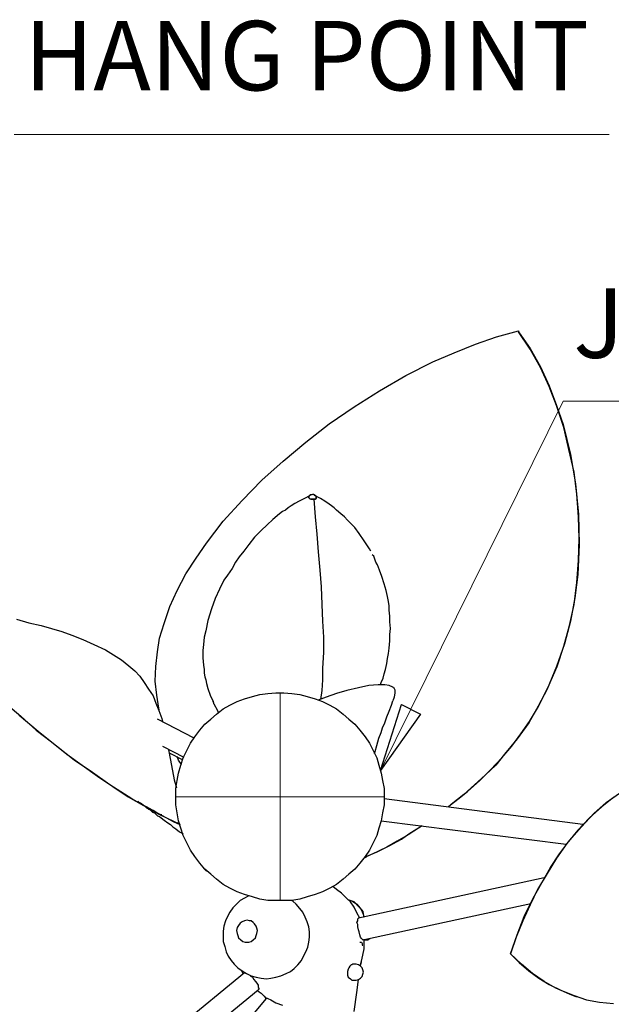
# Model space of a CAD drawing. Units: inches. Extents: x 0.25 to 10.21, y 0.36 to 7.6.
# Drawn here: x 3.2 to 4.32, y 2.86 to 4.73 of the extents above; entities that cross this region are included whole.
import ezdxf

# ---------------------------------------------------------------- set-up
doc = ezdxf.new("R2010")
doc.units = ezdxf.units.IN
doc.header["$MEASUREMENT"] = 0
doc.layers.add('Default', color=7, linetype='Continuous', true_color=0x000000)
doc.styles.add('Arial Regular', font='txt')

msp = doc.modelspace()

# ---------------------------------------------------------------- linework, layer by layer
at = {"layer": 'Default', "color": 18, "lineweight": 15, "true_color": 0x000000}
for p, q in [((4.3194, 4.5111), (3.1889, 4.5111)), ((4.2319, 4.0042), (3.8847, 3.3028)), ((5.5681, 4.0042), (4.2319, 4.0042)), ((3.6945, 3.4507), (3.6945, 3.0556)), ((3.8847, 3.3028), (3.925, 3.4278)), ((3.925, 3.4278), (3.9611, 3.4097)), ((3.9611, 3.4097), (3.8847, 3.3028)), ((3.6944, 3.2611), (3.6944, 3.2444)), ((3.4958, 3.2528), (3.8917, 3.2528)), ((3.6861, 3.2528), (3.7014, 3.2528))]:
    msp.add_line(p, q, dxfattribs=at)
at = {"layer": 'Default', "color": 18, "lineweight": 25, "true_color": 0x000000}
for p, q in [((4.1056, 4.1264), (4.1472, 4.1375)), ((4.1472, 4.1375), (4.1472, 4.1361)), ((4.1472, 4.1361), (4.1694, 4.1042)), ((4.1694, 4.1028), (4.1472, 4.1361)), ((4.0653, 4.1125), (4.1056, 4.1264)), ((4.025, 4.0958), (4.0653, 4.1125)), ((4.1694, 4.1042), (4.1889, 4.0694)), ((4.1889, 4.0681), (4.1694, 4.1028)), ((3.9333, 4.0528), (3.9847, 4.0792)), ((3.9847, 4.0792), (4.025, 4.0958)), ((4.1889, 4.0694), (4.2056, 4.0333)), ((4.2056, 4.0319), (4.1889, 4.0681)), ((3.8833, 4.0236), (3.9333, 4.0528)), ((3.8347, 3.9931), (3.8833, 4.0236)), ((4.2056, 4.0333), (4.2194, 3.9958)), ((4.2194, 3.9958), (4.2056, 4.0319)), ((3.7875, 3.9611), (3.8347, 3.9931)), ((4.2194, 3.9958), (4.2319, 3.9597)), ((4.2333, 3.9542), (4.2194, 3.9958)), ((3.7431, 3.9264), (3.7875, 3.9611)), ((4.2319, 3.9597), (4.2458, 3.9028)), ((4.2431, 3.9125), (4.2333, 3.9542)), ((3.7, 3.8903), (3.7431, 3.9264)), ((4.2528, 3.8694), (4.2431, 3.9125)), ((4.2458, 3.9028), (4.2556, 3.8472)), ((3.6597, 3.8542), (3.7, 3.8903)), ((3.6222, 3.8153), (3.6597, 3.8542)), ((4.2583, 3.8278), (4.2528, 3.8694)), ((4.2556, 3.8472), (4.2611, 3.7889)), ((3.7403, 3.8194), (3.7306, 3.8139)), ((3.7514, 3.825), (3.7403, 3.8194)), ((3.7486, 3.8222), (3.75, 3.825)), ((3.75, 3.825), (3.7486, 3.8222)), ((3.7486, 3.8208), (3.7486, 3.8222)), ((3.7486, 3.8222), (3.7486, 3.8208)), ((3.7486, 3.8208), (3.75, 3.8194)), ((3.75, 3.8194), (3.7486, 3.8208)), ((3.7514, 3.8264), (3.75, 3.825)), ((3.7514, 3.8264), (3.75, 3.825)), ((3.7514, 3.825), (3.75, 3.825)), ((3.75, 3.8194), (3.7528, 3.8181)), ((3.7514, 3.8181), (3.75, 3.8194)), ((3.7528, 3.8264), (3.7514, 3.8264)), ((3.7528, 3.8264), (3.7514, 3.8264)), ((3.7528, 3.8181), (3.7514, 3.8181)), ((3.7542, 3.8264), (3.7528, 3.8264)), ((3.7542, 3.8264), (3.7528, 3.8264)), ((3.7528, 3.8181), (3.7556, 3.8181)), ((3.7556, 3.8181), (3.7528, 3.8181)), ((3.7569, 3.8278), (3.7542, 3.8264)), ((3.7569, 3.8278), (3.7542, 3.8264)), ((3.7556, 3.8181), (3.7583, 3.8181)), ((3.7569, 3.8181), (3.7556, 3.8181)), ((3.7583, 3.8264), (3.7569, 3.8278)), ((3.7583, 3.8264), (3.7569, 3.8278)), ((3.7583, 3.8181), (3.7569, 3.8181)), ((3.7597, 3.8264), (3.7583, 3.8264)), ((3.7597, 3.8264), (3.7583, 3.8264)), ((3.7583, 3.8181), (3.7611, 3.8181)), ((3.7583, 3.8181), (3.7611, 3.7847)), ((3.7611, 3.8181), (3.7583, 3.8181)), ((3.7583, 3.8181), (3.7611, 3.7847)), ((3.7611, 3.825), (3.7597, 3.8264)), ((3.7611, 3.825), (3.7597, 3.8264)), ((3.7708, 3.8194), (3.7597, 3.825)), ((3.7625, 3.8236), (3.7611, 3.825)), ((3.7625, 3.8236), (3.7611, 3.825)), ((3.7611, 3.8181), (3.7625, 3.8194)), ((3.7625, 3.8194), (3.7611, 3.8181)), ((3.7625, 3.8236), (3.7625, 3.8222)), ((3.7625, 3.8222), (3.7625, 3.8236)), ((3.7625, 3.8208), (3.7625, 3.8222)), ((3.7625, 3.8222), (3.7625, 3.8208)), ((3.7625, 3.8194), (3.7625, 3.8208)), ((3.7625, 3.8208), (3.7625, 3.8194)), ((3.7792, 3.8139), (3.7708, 3.8194)), ((4.2611, 3.7847), (4.2583, 3.8278)), ((3.5861, 3.7764), (3.6222, 3.8153)), ((3.7097, 3.8014), (3.7042, 3.7972)), ((3.7153, 3.8056), (3.7097, 3.8014)), ((3.7222, 3.8097), (3.7153, 3.8056)), ((3.7306, 3.8139), (3.7222, 3.8097)), ((3.7875, 3.8083), (3.7792, 3.8139)), ((3.7917, 3.8056), (3.7875, 3.8083)), ((3.7972, 3.8014), (3.7917, 3.8056)), ((3.8014, 3.7972), (3.7972, 3.8014)), ((3.6806, 3.7792), (3.6694, 3.7694)), ((3.6931, 3.7903), (3.6806, 3.7792)), ((3.6986, 3.7944), (3.6931, 3.7903)), ((3.7042, 3.7972), (3.6986, 3.7944)), ((3.7611, 3.7847), (3.7639, 3.7514)), ((3.7611, 3.7847), (3.7639, 3.7514)), ((3.8097, 3.7903), (3.8014, 3.7972)), ((3.8167, 3.7847), (3.8097, 3.7903)), ((3.8222, 3.7778), (3.8167, 3.7847)), ((4.2611, 3.7889), (4.2625, 3.7319)), ((4.2625, 3.7431), (4.2611, 3.7847)), ((3.5542, 3.7347), (3.5861, 3.7764)), ((3.6694, 3.7694), (3.6583, 3.7583)), ((3.8278, 3.7722), (3.8222, 3.7778)), ((3.8361, 3.7639), (3.8278, 3.7722)), ((3.8444, 3.7528), (3.8361, 3.7639)), ((3.6458, 3.7458), (3.6347, 3.7319)), ((3.6583, 3.7583), (3.6458, 3.7458)), ((3.7639, 3.7514), (3.7667, 3.7181)), ((3.7639, 3.7514), (3.7667, 3.7181)), ((3.8542, 3.7389), (3.8444, 3.7528)), ((4.2611, 3.7014), (4.2625, 3.7431)), ((3.5347, 3.7056), (3.5542, 3.7347)), ((3.6347, 3.7319), (3.625, 3.7194)), ((3.8639, 3.7236), (3.8542, 3.7389)), ((3.8667, 3.7194), (3.8639, 3.7236)), ((4.2625, 3.7319), (4.2597, 3.675)), ((3.5153, 3.6764), (3.5347, 3.7056)), ((3.6167, 3.7083), (3.6097, 3.6986)), ((3.625, 3.7194), (3.6167, 3.7083)), ((3.7667, 3.7181), (3.7694, 3.6833)), ((3.7667, 3.7181), (3.7694, 3.6833)), ((3.8722, 3.7097), (3.8694, 3.7125)), ((3.8764, 3.6986), (3.8722, 3.7097)), ((3.6028, 3.6861), (3.5944, 3.6736)), ((3.6097, 3.6986), (3.6028, 3.6861)), ((3.8792, 3.6931), (3.8764, 3.6986)), ((3.8833, 3.6833), (3.8792, 3.6931)), ((4.2583, 3.6597), (4.2611, 3.7014)), ((3.4986, 3.6444), (3.5153, 3.6764)), ((3.5944, 3.6736), (3.5875, 3.6639)), ((3.7694, 3.6833), (3.7722, 3.6514)), ((3.7694, 3.6833), (3.7722, 3.6514)), ((3.8875, 3.6708), (3.8833, 3.6833)), ((3.8917, 3.6569), (3.8875, 3.6708)), ((4.2597, 3.675), (4.2542, 3.6306)), ((3.5875, 3.6639), (3.5792, 3.6472)), ((3.7722, 3.6514), (3.7736, 3.6181)), ((3.7722, 3.6514), (3.7736, 3.6181)), ((3.8958, 3.6444), (3.8917, 3.6569)), ((4.2528, 3.6181), (4.2583, 3.6597)), ((3.4847, 3.6139), (3.4986, 3.6444)), ((3.5708, 3.6292), (3.5639, 3.6097)), ((3.5792, 3.6472), (3.5708, 3.6292)), ((3.8986, 3.6333), (3.8958, 3.6444)), ((3.9, 3.6236), (3.8986, 3.6333)), ((4.2542, 3.6306), (4.2458, 3.5861)), ((3.4736, 3.5819), (3.4847, 3.6139)), ((3.7736, 3.6181), (3.775, 3.5861)), ((3.7736, 3.6181), (3.775, 3.5861)), ((3.9014, 3.6153), (3.9, 3.6236)), ((3.9014, 3.6069), (3.9014, 3.6153)), ((4.2444, 3.5778), (4.2528, 3.6181)), ((3.5639, 3.6097), (3.5569, 3.5875)), ((3.9028, 3.5958), (3.9014, 3.6069)), ((3.9028, 3.5847), (3.9028, 3.5958)), ((3.1931, 3.5903), (3.2167, 3.5833)), ((3.2167, 3.5833), (3.2403, 3.5778)), ((3.2403, 3.5778), (3.2597, 3.5722)), ((3.4653, 3.5542), (3.4736, 3.5819)), ((3.5569, 3.5875), (3.5528, 3.5681)), ((3.775, 3.5861), (3.7764, 3.5556)), ((3.775, 3.5861), (3.7764, 3.5556)), ((3.9042, 3.5722), (3.9028, 3.5847)), ((4.2333, 3.5389), (4.2444, 3.5778)), ((4.2458, 3.5861), (4.2347, 3.5431)), ((3.2597, 3.5722), (3.2792, 3.5667)), ((3.2792, 3.5667), (3.2986, 3.5597)), ((3.2986, 3.5597), (3.3194, 3.5514)), ((3.4611, 3.5278), (3.4653, 3.5542)), ((3.55, 3.5556), (3.5486, 3.5417)), ((3.5528, 3.5681), (3.55, 3.5556)), ((3.7764, 3.5556), (3.7764, 3.5264)), ((3.7764, 3.5556), (3.7764, 3.5264)), ((3.9028, 3.5611), (3.9042, 3.5722)), ((3.9028, 3.5486), (3.9028, 3.5611)), ((3.3194, 3.5514), (3.3403, 3.5417)), ((3.3403, 3.5417), (3.3625, 3.5319)), ((3.5486, 3.5417), (3.5472, 3.5306)), ((3.9014, 3.5347), (3.9028, 3.5486)), ((4.2347, 3.5431), (4.2194, 3.5)), ((4.2208, 3.5), (4.2333, 3.5389)), ((3.3625, 3.5319), (3.3778, 3.5222)), ((3.3778, 3.5222), (3.3931, 3.5125)), ((3.4583, 3.5), (3.4611, 3.5278)), ((3.5472, 3.5306), (3.5472, 3.5167)), ((3.5472, 3.5167), (3.5486, 3.5028)), ((3.7764, 3.5264), (3.775, 3.4972)), ((3.7764, 3.5264), (3.775, 3.4972)), ((3.8986, 3.5153), (3.9, 3.525)), ((3.9, 3.525), (3.9014, 3.5347)), ((3.3931, 3.5125), (3.4069, 3.5014)), ((3.4069, 3.5014), (3.4181, 3.4917)), ((3.4569, 3.4722), (3.4583, 3.5)), ((3.5486, 3.5028), (3.55, 3.4944)), ((3.8944, 3.4944), (3.8972, 3.5056)), ((3.8972, 3.5056), (3.8986, 3.5153)), ((4.2194, 3.5), (4.2014, 3.4569)), ((4.2028, 3.4597), (4.2208, 3.5)), ((3.4181, 3.4917), (3.4278, 3.4819)), ((3.4278, 3.4819), (3.4361, 3.4694)), ((3.55, 3.4944), (3.55, 3.4875)), ((3.55, 3.4875), (3.5514, 3.4806)), ((3.5514, 3.4806), (3.5528, 3.475)), ((3.775, 3.4972), (3.775, 3.475)), ((3.775, 3.4972), (3.775, 3.475)), ((3.8903, 3.4778), (3.8917, 3.4861)), ((3.8917, 3.4861), (3.8944, 3.4944)), ((3.4361, 3.4694), (3.4444, 3.4569)), ((3.4597, 3.4458), (3.4569, 3.4722)), ((3.5528, 3.475), (3.5542, 3.4681)), ((3.5542, 3.4681), (3.5569, 3.4583)), ((3.775, 3.475), (3.7736, 3.4542)), ((3.775, 3.475), (3.7736, 3.4542)), ((3.8625, 3.4639), (3.8431, 3.4597)), ((3.8806, 3.4653), (3.8625, 3.4639)), ((3.8931, 3.4653), (3.8806, 3.4653)), ((3.8847, 3.4653), (3.8861, 3.4694)), ((3.8861, 3.4694), (3.8903, 3.4778)), ((3.9014, 3.4639), (3.8931, 3.4653)), ((3.9083, 3.4611), (3.9014, 3.4639)), ((3.9083, 3.4611), (3.9097, 3.4611)), ((3.9097, 3.4597), (3.9083, 3.4611)), ((3.9097, 3.4611), (3.9125, 3.4556)), ((3.4444, 3.4569), (3.4528, 3.4444)), ((3.4528, 3.4444), (3.4583, 3.4306)), ((3.4639, 3.4208), (3.4597, 3.4458)), ((3.5569, 3.4583), (3.5611, 3.4458)), ((3.5611, 3.4458), (3.5667, 3.4333)), ((3.6264, 3.4389), (3.6417, 3.4431)), ((3.6417, 3.4431), (3.6556, 3.4472)), ((3.6556, 3.4472), (3.6708, 3.4486)), ((3.6708, 3.4486), (3.6861, 3.45)), ((3.6861, 3.45), (3.7014, 3.45)), ((3.7014, 3.45), (3.7167, 3.4486)), ((3.7167, 3.4486), (3.7319, 3.4472)), ((3.7319, 3.4472), (3.7458, 3.4431)), ((3.7458, 3.4431), (3.7611, 3.4389)), ((3.7736, 3.4542), (3.7708, 3.4375)), ((3.7736, 3.4542), (3.7708, 3.4375)), ((3.8014, 3.4486), (3.7819, 3.4417)), ((3.8208, 3.4542), (3.8014, 3.4486)), ((3.8431, 3.4597), (3.8208, 3.4542)), ((3.9125, 3.45), (3.9111, 3.4417)), ((3.9125, 3.4556), (3.9125, 3.45)), ((4.1833, 3.4208), (4.2028, 3.4597)), ((4.2014, 3.4569), (4.1847, 3.425)), ((3.1722, 3.4306), (3.2014, 3.4056)), ((3.4583, 3.4306), (3.4639, 3.4167)), ((3.5681, 3.4306), (3.5667, 3.4333)), ((3.5681, 3.4292), (3.5681, 3.4306)), ((3.5681, 3.4292), (3.575, 3.4167)), ((3.5861, 3.4194), (3.5986, 3.4264)), ((3.5986, 3.4264), (3.6125, 3.4333)), ((3.6125, 3.4333), (3.6264, 3.4389)), ((3.7611, 3.4389), (3.775, 3.4333)), ((3.7819, 3.4417), (3.7667, 3.4361)), ((3.775, 3.4333), (3.7889, 3.4264)), ((3.7889, 3.4264), (3.8014, 3.4194)), ((3.9014, 3.4153), (3.9056, 3.4264)), ((3.9056, 3.4264), (3.9083, 3.4347)), ((3.9111, 3.4417), (3.9083, 3.4347)), ((4.1847, 3.425), (4.1667, 3.3931)), ((3.2347, 3.3764), (3.1986, 3.4069)), ((3.2014, 3.4056), (3.2306, 3.3792)), ((3.4653, 3.4139), (3.4639, 3.4208)), ((3.4639, 3.4167), (3.4694, 3.4014)), ((3.5625, 3.4), (3.5736, 3.4097)), ((3.5736, 3.4097), (3.5861, 3.4194)), ((3.575, 3.4167), (3.5764, 3.4125)), ((3.8014, 3.4194), (3.8139, 3.4097)), ((3.8139, 3.4097), (3.825, 3.4)), ((3.8972, 3.4042), (3.9014, 3.4153)), ((4.1681, 3.3958), (4.1833, 3.4208)), ((3.5306, 3.3639), (3.4611, 3.4)), ((3.4694, 3.4014), (3.4708, 3.3958)), ((3.5417, 3.3792), (3.5514, 3.3903)), ((3.5514, 3.3903), (3.5625, 3.4)), ((3.825, 3.4), (3.8361, 3.3903)), ((3.8361, 3.3903), (3.8458, 3.3792)), ((3.8889, 3.3833), (3.8931, 3.3931)), ((3.8931, 3.3931), (3.8972, 3.4042)), ((4.1667, 3.3931), (4.1444, 3.3625)), ((4.1514, 3.3722), (4.1681, 3.3958)), ((3.2306, 3.3792), (3.2597, 3.3569)), ((3.2694, 3.3486), (3.2347, 3.3764)), ((3.5319, 3.3667), (3.5417, 3.3792)), ((3.8458, 3.3792), (3.8556, 3.3667)), ((3.8819, 3.3639), (3.8861, 3.375)), ((3.8861, 3.375), (3.8889, 3.3833)), ((4.1347, 3.3486), (4.1514, 3.3722)), ((3.2597, 3.3569), (3.2889, 3.3333)), ((3.3028, 3.3222), (3.2694, 3.3486)), ((3.4708, 3.3486), (3.5111, 3.3278)), ((3.5167, 3.3403), (3.5236, 3.3542)), ((3.5236, 3.3542), (3.5319, 3.3667)), ((3.8556, 3.3667), (3.8639, 3.3542)), ((3.8639, 3.3542), (3.8708, 3.3403)), ((3.875, 3.3389), (3.8778, 3.35)), ((3.8778, 3.35), (3.8819, 3.3639)), ((4.1153, 3.3264), (4.1347, 3.3486)), ((4.1444, 3.3625), (4.1208, 3.3333)), ((3.2889, 3.3333), (3.3181, 3.3125)), ((3.4819, 3.3417), (3.4861, 3.3222)), ((3.4833, 3.3361), (3.5083, 3.3236)), ((3.5097, 3.3264), (3.5167, 3.3403)), ((3.8708, 3.3403), (3.8778, 3.3264)), ((3.8736, 3.3347), (3.875, 3.3389)), ((4.1208, 3.3333), (4.1042, 3.3125)), ((3.3375, 3.2986), (3.3028, 3.3222)), ((3.3181, 3.3125), (3.3472, 3.2917)), ((3.4861, 3.3222), (3.4931, 3.2847)), ((3.5014, 3.3222), (3.4986, 3.3292)), ((3.5069, 3.3139), (3.5014, 3.3222)), ((3.5014, 3.2972), (3.5056, 3.3125)), ((3.5056, 3.3125), (3.5097, 3.3264)), ((3.8778, 3.3264), (3.8819, 3.3125)), ((3.8819, 3.3125), (3.8861, 3.2972)), ((4.1042, 3.3125), (4.0847, 3.2944)), ((4.0944, 3.3042), (4.1153, 3.3264)), ((3.3708, 3.275), (3.3375, 3.2986)), ((3.4986, 3.2833), (3.5014, 3.2972)), ((3.8861, 3.2972), (3.8889, 3.2833)), ((4.0847, 3.2944), (4.0639, 3.275)), ((4.0736, 3.2833), (4.0944, 3.3042)), ((3.3472, 3.2917), (3.3764, 3.2722)), ((3.4125, 3.2486), (3.3708, 3.275)), ((3.4931, 3.2847), (3.4972, 3.2694)), ((3.4958, 3.2681), (3.4986, 3.2833)), ((3.8889, 3.2833), (3.8917, 3.2681)), ((4.0639, 3.275), (4.0431, 3.2569)), ((4.05, 3.2625), (4.0736, 3.2833)), ((3.3764, 3.2722), (3.4056, 3.2528)), ((3.4958, 3.2528), (3.4958, 3.2681)), ((3.8917, 3.2681), (3.8917, 3.2528)), ((4.0431, 3.2569), (4.0222, 3.2403)), ((4.0347, 3.25), (4.05, 3.2625)), ((4.3139, 3.2417), (4.3389, 3.2597)), ((3.4056, 3.2528), (3.4347, 3.2361)), ((3.4542, 3.225), (3.4125, 3.2486)), ((3.425, 3.2431), (3.4236, 3.2444)), ((3.4264, 3.2417), (3.425, 3.2431)), ((3.4292, 3.2403), (3.4264, 3.2417)), ((3.4306, 3.2389), (3.4292, 3.2403)), ((3.4347, 3.2361), (3.4306, 3.2389)), ((3.4347, 3.2361), (3.4639, 3.2194)), ((3.4403, 3.2333), (3.4347, 3.2361)), ((3.4347, 3.2361), (3.4361, 3.2361)), ((3.4361, 3.2361), (3.4375, 3.2347)), ((3.4958, 3.2375), (3.4958, 3.2528)), ((3.4986, 3.2222), (3.4958, 3.2375)), ((3.8917, 3.2375), (3.8889, 3.2222)), ((3.8917, 3.2528), (3.8917, 3.2375)), ((4.2694, 3.2), (3.8917, 3.2486)), ((4.0222, 3.2403), (4.0139, 3.2333)), ((4.0139, 3.2333), (4.0181, 3.2375)), ((4.0181, 3.2375), (4.0347, 3.25)), ((4.2903, 3.2208), (4.3139, 3.2417)), ((4.3278, 3.2514), (4.3056, 3.2333)), ((3.4375, 3.2347), (3.4403, 3.2319)), ((3.4458, 3.2306), (3.4403, 3.2333)), ((3.4403, 3.2319), (3.4431, 3.2306)), ((3.4431, 3.2306), (3.4444, 3.2292)), ((3.4444, 3.2292), (3.4472, 3.2278)), ((3.4528, 3.2264), (3.4458, 3.2306)), ((3.4472, 3.2278), (3.4486, 3.2264)), ((3.4486, 3.2264), (3.4514, 3.2236)), ((3.4514, 3.2236), (3.4556, 3.2222)), ((3.4639, 3.2194), (3.4528, 3.2264)), ((3.4931, 3.2042), (3.4542, 3.225)), ((3.4556, 3.2222), (3.4583, 3.2194)), ((3.4583, 3.2194), (3.4611, 3.2167)), ((3.4639, 3.2194), (3.4931, 3.2056)), ((3.4694, 3.2181), (3.4639, 3.2194)), ((3.5014, 3.2069), (3.4986, 3.2222)), ((3.8889, 3.2222), (3.8861, 3.2069)), ((4.2667, 3.1958), (4.2903, 3.2208)), ((4.3056, 3.2333), (4.2819, 3.2125)), ((3.4611, 3.2167), (3.4653, 3.2153)), ((3.4653, 3.2153), (3.4681, 3.2125)), ((3.4681, 3.2125), (3.4736, 3.2083)), ((3.4736, 3.2083), (3.4806, 3.2028)), ((3.4806, 3.2028), (3.4861, 3.2)), ((3.4861, 3.2), (3.4903, 3.1958)), ((3.4931, 3.2056), (3.5042, 3.2)), ((3.5028, 3.2), (3.4931, 3.2042)), ((3.5014, 3.2014), (3.4986, 3.2028)), ((3.5056, 3.1931), (3.5014, 3.2069)), ((3.5042, 3.2), (3.5014, 3.2014)), ((3.8861, 3.2069), (3.8819, 3.1931)), ((3.8861, 3.2069), (4.2375, 3.1625)), ((4.2819, 3.2125), (4.2597, 3.1889)), ((3.4903, 3.1958), (3.4958, 3.1917)), ((3.4958, 3.1917), (3.5028, 3.1861)), ((3.5028, 3.1861), (3.5097, 3.1819)), ((3.5097, 3.1792), (3.5056, 3.1931)), ((3.8819, 3.1931), (3.8778, 3.1792)), ((3.9375, 3.1806), (3.9167, 3.1681)), ((3.925, 3.1722), (3.9389, 3.1819)), ((3.9569, 3.1931), (3.9375, 3.1806)), ((3.9389, 3.1819), (3.9542, 3.1917)), ((3.9542, 3.1917), (3.9639, 3.1972)), ((3.9639, 3.1972), (3.9569, 3.1931)), ((4.2597, 3.1889), (4.2389, 3.1639)), ((4.2444, 3.1694), (4.2667, 3.1958)), ((3.5167, 3.1653), (3.5097, 3.1792)), ((3.5236, 3.1514), (3.5167, 3.1653)), ((3.8708, 3.1653), (3.8639, 3.1514)), ((3.8778, 3.1792), (3.8708, 3.1653)), ((3.9167, 3.1681), (3.8972, 3.1569)), ((3.9014, 3.1597), (3.925, 3.1722)), ((4.2389, 3.1639), (4.2194, 3.1361)), ((4.225, 3.1444), (4.2444, 3.1694)), ((3.5319, 3.1389), (3.5236, 3.1514)), ((3.8639, 3.1514), (3.8556, 3.1389)), ((3.8583, 3.1389), (3.8792, 3.1486)), ((3.8778, 3.1472), (3.8583, 3.1389)), ((3.8972, 3.1569), (3.8778, 3.1472)), ((3.8792, 3.1486), (3.9014, 3.1597)), ((4.2083, 3.1181), (4.225, 3.1444)), ((3.5417, 3.1264), (3.5319, 3.1389)), ((3.5514, 3.1153), (3.5417, 3.1264)), ((3.8458, 3.1264), (3.8361, 3.1153)), ((3.8556, 3.1389), (3.8458, 3.1264)), ((3.8583, 3.1389), (3.8542, 3.1375)), ((3.8556, 3.1375), (3.8583, 3.1389)), ((4.2194, 3.1361), (4.2014, 3.1069)), ((3.5472, 3.1194), (3.5486, 3.1167)), ((3.5486, 3.1167), (3.5528, 3.1125)), ((3.5625, 3.1056), (3.5514, 3.1153)), ((3.5528, 3.1125), (3.5556, 3.1111)), ((3.5736, 3.0958), (3.5625, 3.1056)), ((3.825, 3.1056), (3.8139, 3.0958)), ((3.8361, 3.1153), (3.825, 3.1056)), ((4.2014, 3.1069), (4.1833, 3.0764)), ((4.1917, 3.0889), (4.2083, 3.1181)), ((3.5861, 3.0861), (3.5736, 3.0958)), ((3.8139, 3.0958), (3.8014, 3.0861)), ((4.1958, 3.0986), (3.8431, 3.0222)), ((4.175, 3.0597), (4.1917, 3.0889)), ((3.5986, 3.0792), (3.5861, 3.0861)), ((3.6125, 3.0722), (3.5986, 3.0792)), ((3.6264, 3.0667), (3.6125, 3.0722)), ((3.775, 3.0722), (3.7611, 3.0667)), ((3.7889, 3.0792), (3.775, 3.0722)), ((3.8014, 3.0861), (3.7889, 3.0792)), ((3.8014, 3.0764), (3.7944, 3.0819)), ((3.8111, 3.0694), (3.8014, 3.0764)), ((3.8194, 3.0611), (3.8111, 3.0694)), ((4.1833, 3.0764), (4.1694, 3.0472)), ((3.6181, 3.0556), (3.6111, 3.0486)), ((3.6264, 3.0597), (3.6181, 3.0556)), ((3.6417, 3.0625), (3.6264, 3.0667)), ((3.6333, 3.0639), (3.6264, 3.0597)), ((3.6556, 3.0583), (3.6417, 3.0625)), ((3.6708, 3.0556), (3.6556, 3.0583)), ((3.6861, 3.0556), (3.6708, 3.0556)), ((3.7014, 3.0556), (3.6861, 3.0556)), ((3.7167, 3.0556), (3.7014, 3.0556)), ((3.7181, 3.0542), (3.7153, 3.0556)), ((3.7319, 3.0583), (3.7167, 3.0556)), ((3.725, 3.0486), (3.7181, 3.0542)), ((3.7458, 3.0625), (3.7319, 3.0583)), ((3.7611, 3.0667), (3.7458, 3.0625)), ((3.8278, 3.0528), (3.8194, 3.0611)), ((3.8347, 3.0528), (3.8236, 3.0569)), ((3.8236, 3.0569), (3.8319, 3.0542)), ((3.8347, 3.0431), (3.8278, 3.0528)), ((3.8319, 3.0542), (3.8403, 3.0486)), ((3.8431, 3.0444), (3.8347, 3.0528)), ((3.8514, 2.9806), (4.1708, 3.05)), ((4.1583, 3.025), (4.175, 3.0597)), ((3.5986, 3.0333), (3.5944, 3.025)), ((3.6042, 3.0417), (3.5986, 3.0333)), ((3.6111, 3.0486), (3.6042, 3.0417)), ((3.7319, 3.0403), (3.725, 3.0486)), ((3.7375, 3.0333), (3.7319, 3.0403)), ((3.7417, 3.0236), (3.7375, 3.0333)), ((3.8403, 3.0319), (3.8347, 3.0431)), ((3.8403, 3.0486), (3.8458, 3.0417)), ((3.8458, 3.0222), (3.8403, 3.0319)), ((3.8486, 3.0375), (3.8431, 3.0444)), ((3.8458, 3.0417), (3.8514, 3.0347)), ((3.8528, 3.0292), (3.8486, 3.0375)), ((3.8514, 3.0347), (3.8528, 3.0264)), ((4.1694, 3.0472), (4.1556, 3.0167)), ((3.5903, 3.0167), (3.5875, 3.0069)), ((3.5944, 3.025), (3.5903, 3.0167)), ((3.6181, 3.0125), (3.6153, 3.0083)), ((3.6222, 3.0153), (3.6181, 3.0125)), ((3.6264, 3.0167), (3.6222, 3.0153)), ((3.6319, 3.0181), (3.6264, 3.0167)), ((3.6361, 3.0167), (3.6319, 3.0181)), ((3.6389, 3.0167), (3.6361, 3.0167)), ((3.6431, 3.0139), (3.6389, 3.0167)), ((3.6458, 3.0111), (3.6431, 3.0139)), ((3.7458, 3.0153), (3.7417, 3.0236)), ((3.7486, 3.0056), (3.7458, 3.0153)), ((3.8403, 3.0139), (3.8417, 3.0167)), ((3.8417, 3.0097), (3.8403, 3.0139)), ((3.8417, 3.0208), (3.8431, 3.0222)), ((3.8417, 3.0194), (3.8417, 3.0208)), ((3.8417, 3.0167), (3.8417, 3.0194)), ((3.8542, 3.0236), (3.8528, 3.0292)), ((3.8528, 3.0264), (3.8542, 3.0236)), ((4.1556, 3.0167), (4.1431, 2.9861)), ((4.1444, 2.9903), (4.1583, 3.025)), ((3.5875, 3.0069), (3.5861, 2.9972)), ((3.5861, 2.9972), (3.5861, 2.9875)), ((3.6125, 3.0042), (3.6111, 2.9986)), ((3.6111, 2.9986), (3.6125, 2.9931)), ((3.6153, 3.0083), (3.6125, 3.0042)), ((3.6125, 2.9931), (3.6139, 2.9889)), ((3.6486, 3.0069), (3.6458, 3.0111)), ((3.65, 3.0028), (3.6486, 3.0069)), ((3.6486, 2.9889), (3.65, 2.9931)), ((3.6514, 2.9986), (3.65, 3.0028)), ((3.65, 2.9931), (3.6514, 2.9986)), ((3.75, 2.9958), (3.7486, 3.0056)), ((3.75, 2.9861), (3.75, 2.9958)), ((3.8417, 3.0056), (3.8417, 3.0097)), ((3.8431, 3), (3.8417, 3.0056)), ((3.8444, 2.9958), (3.8431, 3)), ((3.8458, 2.9903), (3.8444, 2.9958)), ((3.5861, 2.9875), (3.5861, 2.9778)), ((3.5861, 2.9778), (3.5889, 2.9681)), ((3.6139, 2.9889), (3.6153, 2.9847)), ((3.6153, 2.9847), (3.6194, 2.9806)), ((3.6194, 2.9806), (3.6236, 2.9778)), ((3.6236, 2.9778), (3.6278, 2.9764)), ((3.6278, 2.9764), (3.6306, 2.9764)), ((3.6306, 2.9764), (3.6347, 2.9764)), ((3.6347, 2.9764), (3.6389, 2.9778)), ((3.6389, 2.9778), (3.6431, 2.9806)), ((3.6431, 2.9806), (3.6472, 2.9847)), ((3.6472, 2.9847), (3.6486, 2.9889)), ((3.7472, 2.9667), (3.7486, 2.9764)), ((3.7486, 2.9764), (3.75, 2.9861)), ((3.8472, 2.9861), (3.8458, 2.9903)), ((3.8458, 2.9764), (3.8486, 2.9764)), ((3.8486, 2.9833), (3.8472, 2.9861)), ((3.85, 2.9819), (3.8486, 2.9833)), ((3.8486, 2.9764), (3.85, 2.9736)), ((3.8514, 2.9806), (3.85, 2.9819)), ((3.8542, 2.975), (3.8542, 2.9819)), ((3.8542, 2.9806), (3.8556, 2.9806)), ((3.8542, 2.9639), (3.8542, 2.975)), ((3.8556, 2.9806), (3.8611, 2.9806)), ((3.8611, 2.9806), (3.8639, 2.9833)), ((3.8639, 2.9833), (3.8653, 2.9833)), ((4.1319, 2.9542), (4.1444, 2.9903)), ((4.1431, 2.9861), (4.1319, 2.9542)), ((3.5889, 2.9681), (3.5917, 2.9583)), ((3.5917, 2.9583), (3.5958, 2.95)), ((3.7389, 2.95), (3.7431, 2.9583)), ((3.7431, 2.9583), (3.7472, 2.9667)), ((3.85, 2.9736), (3.85, 2.9708)), ((3.85, 2.9708), (3.8514, 2.9708)), ((3.8514, 2.9514), (3.8542, 2.9639)), ((3.5958, 2.95), (3.6014, 2.9417)), ((3.6014, 2.9417), (3.6069, 2.9347)), ((3.7278, 2.9333), (3.7347, 2.9417)), ((3.7347, 2.9417), (3.7389, 2.95)), ((3.8472, 2.9333), (3.8486, 2.9403)), ((3.8472, 2.9306), (3.8486, 2.9389)), ((3.8486, 2.9403), (3.8514, 2.9514)), ((4.1528, 2.9347), (4.1319, 2.9542)), ((4.1319, 2.9542), (4.1486, 2.9375)), ((4.1486, 2.9375), (4.1667, 2.9222)), ((3.6069, 2.9347), (3.6139, 2.9278)), ((3.6139, 2.9278), (3.6222, 2.9222)), ((3.6208, 2.9222), (3.6236, 2.9167)), ((3.6222, 2.9222), (3.6306, 2.9167)), ((3.7056, 2.9167), (3.7139, 2.9208)), ((3.7139, 2.9208), (3.7208, 2.9264)), ((3.7208, 2.9264), (3.7278, 2.9333)), ((3.8236, 2.925), (3.8222, 2.9208)), ((3.8222, 2.9208), (3.8222, 2.9194)), ((3.8222, 2.9194), (3.8222, 2.9167)), ((3.825, 2.9278), (3.8236, 2.925)), ((3.8264, 2.9306), (3.825, 2.9278)), ((3.8278, 2.9319), (3.8264, 2.9306)), ((3.8292, 2.9333), (3.8278, 2.9319)), ((3.8306, 2.9333), (3.8292, 2.9333)), ((3.8319, 2.9347), (3.8306, 2.9333)), ((3.8333, 2.9347), (3.8319, 2.9347)), ((3.8347, 2.9347), (3.8333, 2.9347)), ((3.8361, 2.9347), (3.8347, 2.9347)), ((3.8375, 2.9347), (3.8361, 2.9347)), ((3.8389, 2.9347), (3.8375, 2.9347)), ((3.8431, 2.9333), (3.8389, 2.9347)), ((3.8472, 2.9306), (3.8431, 2.9333)), ((3.85, 2.9278), (3.8472, 2.9306)), ((3.8514, 2.9236), (3.85, 2.9278)), ((3.8528, 2.9194), (3.8514, 2.9236)), ((3.8514, 2.9153), (3.8528, 2.9194)), ((4.1736, 2.9167), (4.1528, 2.9347)), ((4.1667, 2.9222), (4.1861, 2.9083)), ((3.6264, 2.9181), (3.2, 2.5681)), ((3.6306, 2.9167), (3.6389, 2.9125)), ((3.6375, 2.9125), (3.6417, 2.9097)), ((3.6389, 2.9125), (3.6486, 2.9097)), ((3.6417, 2.9097), (3.6444, 2.9056)), ((3.6444, 2.9056), (3.6472, 2.9014)), ((3.6472, 2.9014), (3.65, 2.8986)), ((3.6486, 2.9097), (3.6583, 2.9083)), ((3.6583, 2.9083), (3.6681, 2.9069)), ((3.6681, 2.9069), (3.6764, 2.9083)), ((3.6764, 2.9083), (3.6861, 2.9097)), ((3.6861, 2.9097), (3.6958, 2.9125)), ((3.6958, 2.9125), (3.7056, 2.9167)), ((3.8222, 2.9167), (3.8222, 2.9139)), ((3.8222, 2.9139), (3.8236, 2.9097)), ((3.8236, 2.9097), (3.8278, 2.9069)), ((3.8278, 2.9069), (3.8306, 2.9042)), ((3.8306, 2.9042), (3.8347, 2.9042)), ((3.8347, 2.9042), (3.8389, 2.9042)), ((3.8389, 2.9042), (3.8431, 2.9056)), ((3.8403, 2.8806), (3.8431, 2.9056)), ((3.8431, 2.9056), (3.8472, 2.9083)), ((3.8472, 2.9083), (3.85, 2.9111)), ((3.85, 2.9111), (3.8514, 2.9153)), ((4.1958, 2.9014), (4.1736, 2.9167)), ((4.1861, 2.9083), (4.2056, 2.8958)), ((4.2181, 2.8889), (4.1958, 2.9014)), ((3.2319, 2.5403), (3.6528, 2.8861)), ((3.65, 2.8986), (3.6528, 2.8944)), ((3.6514, 2.8847), (3.6542, 2.8819)), ((3.6528, 2.8944), (3.6528, 2.8903)), ((3.6528, 2.8903), (3.6542, 2.8889)), ((3.6542, 2.8889), (3.6528, 2.8861)), ((3.6542, 2.8819), (3.6583, 2.8792)), ((4.2056, 2.8958), (4.2292, 2.8847)), ((4.2444, 2.8778), (4.2181, 2.8889)), ((4.2292, 2.8847), (4.2528, 2.875)), ((3.3, 2.4278), (3.6681, 2.8694)), ((3.6583, 2.8792), (3.6611, 2.8764)), ((3.6611, 2.8764), (3.6639, 2.8736)), ((3.6639, 2.8736), (3.6667, 2.8708)), ((3.6653, 2.8722), (3.6764, 2.8667)), ((3.6667, 2.8708), (3.6667, 2.8694)), ((3.6667, 2.8694), (3.6681, 2.8694)), ((3.6764, 2.8667), (3.6861, 2.8611)), ((3.8347, 2.8444), (3.8403, 2.8806)), ((4.2583, 2.8722), (4.2444, 2.8778)), ((4.2528, 2.875), (4.2764, 2.8667)), ((4.2764, 2.8667), (4.3014, 2.8625)), ((4.3014, 2.8625), (4.3278, 2.8597)), ((3.6861, 2.8611), (3.6986, 2.8569))]:
    msp.add_line(p, q, dxfattribs=at)
at = {"layer": 'Default', "color": 18, "true_color": 0x000000}
for p, q in [((3.8847, 3.3028), (3.925, 3.4278)), ((3.925, 3.4278), (3.9611, 3.4097)), ((3.9611, 3.4097), (3.8847, 3.3028))]:
    msp.add_line(p, q, dxfattribs=at)

# ---------------------------------------------------------------- texts
at = {"layer": 'Default', "color": 18, "true_color": 0x000000, "attachment_point": 7, "style": 'Arial Regular'}
for s, insert, char_height, width in [('HANG POINT', (3.2082, 4.5534), 0.13192, 2.542242), ('JUNCTION BOX', (4.2514, 4.0452), 0.131917, 2.995366)]:
    msp.add_mtext(s, dxfattribs=dict(at, insert=insert, char_height=char_height, width=width))

doc.saveas('drawing.dxf')
